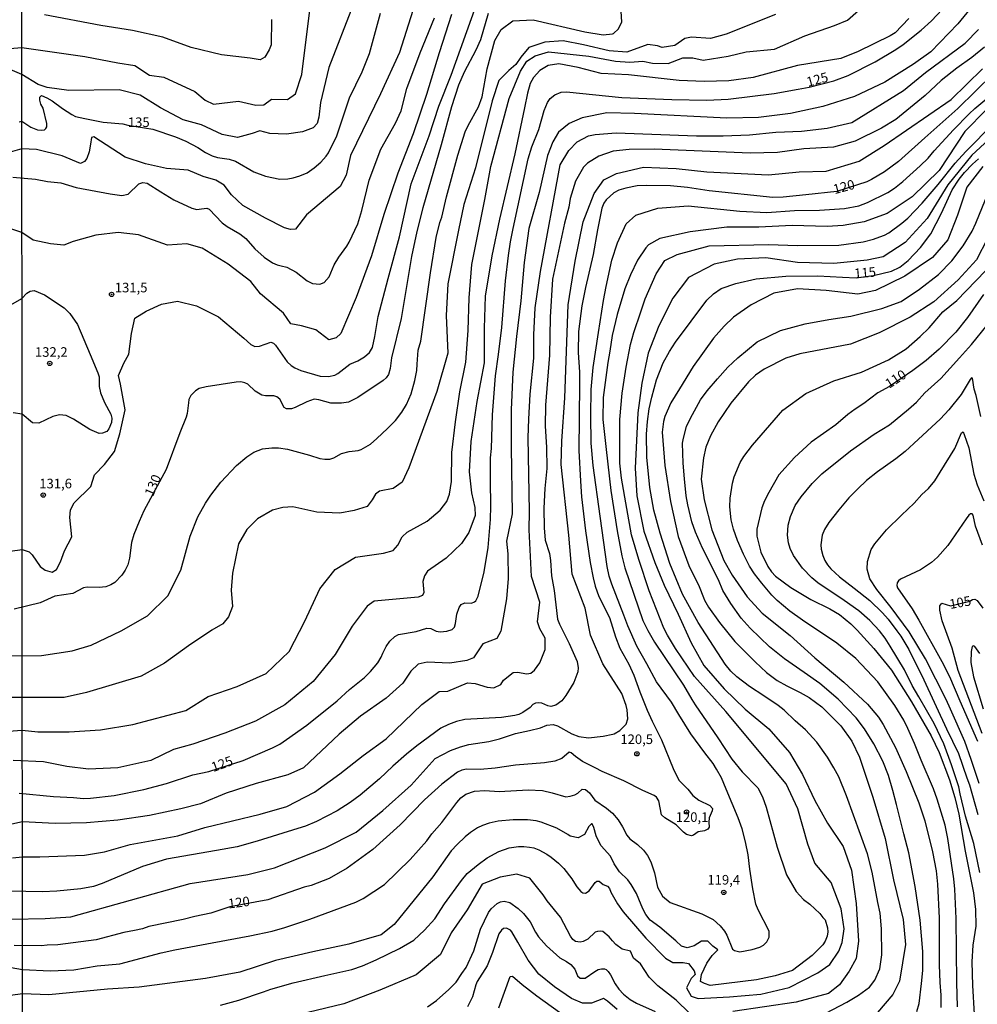
# Model space of a CAD drawing. Units: millimetres. Extents: x 190358 to 192776, y 1668748 to 1671532.
# Drawn here: x 191806 to 192055, y 1668880 to 1669137 of the extents above; entities that cross this region are included whole.
import ezdxf
from ezdxf.enums import TextEntityAlignment as Align

# ---------------------------------------------------------------- set-up
doc = ezdxf.new("R2010")
doc.units = ezdxf.units.MM
doc.header["$MEASUREMENT"] = 0
for name, color, linetype in [('IMAGEM', 7, 'Continuous'), ('V-CURVA_DE_NIVEL', 4, 'Continuous'), ('V-CURVA_MESTRA', 1, 'Continuous'), ('V-PONTO_DE_APARELHO', 4, 'Continuous'), ('V-TEXTO_DE_ALTIMETRIA', 2, 'Continuous'), ('X-LIMITE_1000', 7, 'Continuous')]:
    doc.layers.add(name, color=color, linetype=linetype)
picture_1 = doc.add_image_def('image1.jpg', size_in_pixel=(4028, 4638))

# ---------------------------------------------------------------- blocks, each defined once
blk = doc.blocks.new('805')
at = {"color": 0, "linetype": 'ByBlock', "lineweight": -2}
for radius in [0.562, 0.0806]:
    blk.add_circle((0, 0), radius, dxfattribs=at)

msp = doc.modelspace()

# ---------------------------------------------------------------- linework, layer by layer
at = {"layer": 'V-CURVA_DE_NIVEL'}
for points in [[(192056.58, 1669143.6), (192050.35, 1669135.86), (192043.35, 1669128.57), (192038.8, 1669125.34), (192031.34, 1669120.63), (192023.37, 1669116.89), (192015.14, 1669114.31), (192006.71, 1669112.44), (191998.41, 1669111.41), (191990.11, 1669111.22), (191966.06, 1669112.45), (191958.86, 1669112.58), (191952.44, 1669111.35), (191949.02, 1669109.86), (191946.21, 1669107.54), (191944.72, 1669105.08), (191943.4, 1669101.47), (191941.17, 1669091.85), (191938.49, 1669082.43), (191937.3, 1669073.59), (191936.43, 1669063.59), (191935.24, 1669054.3), (191934.3, 1669045.01), (191933.88, 1669035.2), (191933.85, 1669025.39), (191934.14, 1669008.03), (191932.68, 1669000.87), (191933.04, 1668997.64), (191933.14, 1668991.19), (191932.66, 1668985.9), (191931.17, 1668977.45), (191930.17, 1668975.51), (191926.46, 1668974.09), (191924.08, 1668970.48), (191922.3, 1668969.77), (191917.88, 1668969.12), (191912.01, 1668969.31), (191909.65, 1668968.86), (191907.71, 1668966.99), (191905.68, 1668963.89), (191901.26, 1668959.95), (191894.58, 1668955.24), (191889.06, 1668950.53), (191879.7, 1668941.81), (191875.66, 1668940), (191867.43, 1668937.74), (191859.59, 1668935.22), (191852.84, 1668932.38), (191847.77, 1668931.09), (191839.54, 1668929.35), (191831.31, 1668928.12), (191823.14, 1668927.47), (191814.97, 1668927.28), (191806.42, 1668927.67), (191802.94, 1668926.93)], [(191803.17, 1669129.39), (191806.27, 1669129.67), (191822.73, 1669127.33), (191831.28, 1669125.65), (191835.77, 1669125), (191839.61, 1669122.42), (191843.32, 1669121.9), (191851.39, 1669118.22), (191854.1, 1669115.96), (191856.26, 1669114.86), (191862.75, 1669115.64), (191867.3, 1669114.61), (191869.4, 1669114.67), (191871.4, 1669116.16), (191875.56, 1669116.1), (191877.66, 1669117.58), (191879.27, 1669122.62), (191881.47, 1669140.11)], [(191892.7, 1669140.75), (191886.3, 1669124.48), (191884.2, 1669115.32), (191883.72, 1669111.51), (191883.26, 1669109.83), (191882.26, 1669108.67), (191879.48, 1669107.64), (191875.32, 1669107.06), (191870.96, 1669107.25), (191868.35, 1669107.96), (191866.34, 1669107.25), (191862.5, 1669106.22), (191858.53, 1669106.93), (191853.14, 1669109.45), (191848.39, 1669110.81), (191842.48, 1669113.91), (191837.15, 1669117.2), (191831.69, 1669118.62), (191818.52, 1669118.49), (191812.87, 1669119.26), (191810.51, 1669120.03), (191806.27, 1669122.64), (191803.21, 1669123.95)], [(191803.27, 1668998.31), (191806.37, 1668998.72), (191808.21, 1668998.16), (191808.99, 1668997.37), (191811.11, 1668994.33), (191812.38, 1668993.3), (191814.23, 1668992.84), (191815.33, 1668993.49), (191816.36, 1668995.49), (191817.39, 1668998.4), (191819.29, 1669002.01), (191818.84, 1669007.05), (191819, 1669009.05), (191819.97, 1669010.86), (191824.26, 1669015.18), (191825.23, 1669018.22), (191827.88, 1669020.86), (191830.43, 1669024.28), (191831.85, 1669028.93), (191833.24, 1669035.13), (191832.05, 1669041.84), (191831.5, 1669044.1), (191832.86, 1669047.33), (191834.18, 1669049.72), (191834.89, 1669055.07), (191835.76, 1669059.07), (191838.67, 1669060.88), (191842.71, 1669062.75), (191846.87, 1669063.52), (191851.81, 1669062.29), (191857.59, 1669059.45), (191864.17, 1669053.85), (191866.02, 1669052.17), (191867.08, 1669051.7), (191868.26, 1669051.77), (191871.2, 1669052.78), (191871.92, 1669052.59), (191872.4, 1669051.99), (191875.45, 1669047.68), (191876.51, 1669046.76), (191877.5, 1669046.1), (191879.07, 1669045.43), (191884.11, 1669043.95), (191886.26, 1669043.88), (191887.89, 1669044.23), (191888.68, 1669044.61), (191891.8, 1669047.06), (191893.86, 1669047.97), (191895.62, 1669048.96), (191896.93, 1669050.11), (191897.7, 1669051.44), (191898.37, 1669054.25), (191899.23, 1669059.46), (191901.82, 1669069.4), (191904.8, 1669080.24), (191907.82, 1669094.07), (191912.54, 1669106.65), (191915.03, 1669114.33), (191918.23, 1669122.46), (191924.75, 1669140.59)], [(191918.37, 1669138.28), (191915.11, 1669128.28), (191911.85, 1669117.44), (191908.33, 1669107.18), (191904.36, 1669096.92), (191900.65, 1669086.14), (191897.45, 1669075.3), (191893.48, 1669064.46), (191889.44, 1669055.04), (191888.25, 1669053.94), (191886.37, 1669053.43), (191882.92, 1669056.01), (191879.24, 1669057.05), (191876.43, 1669057.57), (191874.49, 1669060.41), (191868.55, 1669065.38), (191866.01, 1669068.67), (191860.1, 1669073.19), (191853.35, 1669077.32), (191849.31, 1669078.42), (191844.31, 1669078.1), (191836.72, 1669080.81), (191831.39, 1669081.39), (191825.55, 1669080.68), (191819.64, 1669079.07), (191817.28, 1669078.1), (191813.8, 1669078.49), (191809.25, 1669079.39), (191806.3, 1669081.4), (191802.63, 1669082.66)], [(191802.79, 1668951.36), (191806.4, 1668951.6), (191810.5, 1668951.21), (191818.67, 1668951.21), (191826.84, 1668951.73), (191835.2, 1668953.09), (191849.08, 1668956.77), (191854.86, 1668960.38), (191862.45, 1668962.96), (191869.97, 1668966.38), (191876.01, 1668972.12), (191880.05, 1668980.06), (191884.02, 1668988.51), (191887.99, 1668993.48), (191893.32, 1668996.71), (191900.58, 1668997.74), (191903.13, 1668998.45), (191904.29, 1668999.87), (191905.42, 1669002.06), (191906.78, 1669003.23), (191911.97, 1669006.13), (191915.39, 1669009.03), (191917.1, 1669011.22), (191917.81, 1669013.16), (191918.33, 1669016.45), (191918.43, 1669024), (191919.37, 1669032), (191920.5, 1669039.87), (191922.08, 1669047.55), (191922.69, 1669055.81), (191922.92, 1669064.39), (191923.6, 1669073.1), (191927.03, 1669090), (191928.55, 1669098.65), (191933.4, 1669116.33), (191936.34, 1669123.49), (191937.99, 1669126.14), (191940.12, 1669127.49), (191943.64, 1669128.52), (191954.13, 1669127.37), (191961.13, 1669126.08), (191964.84, 1669125.82), (191968.23, 1669126.08), (191970.75, 1669125.56), (191974.85, 1669125.5), (191978.69, 1669126.98), (191981.3, 1669126.98), (191983.95, 1669126.33), (191990.5, 1669127.43), (191995.18, 1669128.53), (192002.51, 1669129.24), (192010.42, 1669132.73), (192018.2, 1669135.44), (192021.59, 1669136.8), (192024.43, 1669139.31)], [(192002.83, 1669138.27), (191989.92, 1669133.11), (191985.88, 1669132.01), (191980.94, 1669132.33), (191979.16, 1669132.01), (191976.52, 1669130.2), (191974.87, 1669129.88), (191973.26, 1669129.68), (191972.03, 1669130.14), (191969.48, 1669130.46), (191964.09, 1669128.46), (191959.44, 1669128.78), (191952.76, 1669130.39), (191947.43, 1669131.42), (191942.68, 1669131.03), (191938.45, 1669129.67), (191936.42, 1669127.15), (191935.13, 1669125.22), (191933.25, 1669123.67), (191930.7, 1669121.09), (191928.96, 1669115.73), (191924.58, 1669098.31), (191921.57, 1669088.68), (191920.11, 1669082), (191917.37, 1669067.99), (191916.95, 1669059.73), (191917.37, 1669049.98), (191914.5, 1669039.91), (191907.2, 1669020.04), (191905.49, 1669016.3), (191903.1, 1669014.68), (191899.58, 1669013.91), (191898.48, 1669013.2), (191897.61, 1669011.65), (191896.32, 1669009.91), (191892.96, 1669008.88), (191889.25, 1669008.23), (191883.21, 1669008.49), (191876.98, 1669009.85), (191874.37, 1669009.72), (191871.65, 1669008.95), (191867.74, 1669006.69), (191865, 1669003.98), (191862.8, 1669000.17), (191861.22, 1668992.55), (191860.86, 1668988.1), (191861.25, 1668983.9), (191860.18, 1668981.19), (191858.7, 1668979.38), (191855.79, 1668977.7), (191849.75, 1668973.63), (191843.46, 1668969.05), (191837.42, 1668965.69), (191823.16, 1668961.43), (191817.32, 1668960.14), (191802.98, 1668960.1)], [(191908.21, 1669139.29), (191904.76, 1669128.38), (191899.82, 1669117.6), (191891.95, 1669101.53), (191890.88, 1669096.37), (191889.3, 1669093.4), (191880.48, 1669086.04), (191877.67, 1669082.3), (191876.38, 1669082.23), (191874.8, 1669082.62), (191869.83, 1669085.13), (191863.92, 1669088.49), (191860.92, 1669091.2), (191859.05, 1669093.72), (191856.89, 1669095.08), (191853.59, 1669096.04), (191849.68, 1669097.65), (191844.03, 1669098.1), (191838.57, 1669099.33), (191833.24, 1669101.07), (191825.04, 1669106.36), (191824.46, 1669106.17), (191824.23, 1669104.49), (191823.85, 1669102.43), (191823.27, 1669100.68), (191822.66, 1669099.91), (191821.62, 1669099.39), (191816.78, 1669101.39), (191810.1, 1669103.07), (191806.29, 1669103.24), (191803.23, 1669102.35)], [(191803.52, 1668970.98), (191811.39, 1668971.11), (191819.43, 1668972.27), (191824.37, 1668973.75), (191832.15, 1668977.49), (191839.09, 1668981.43), (191844.35, 1668986.66), (191847.74, 1668993.37), (191850.14, 1669002.22), (191852.15, 1669007.21), (191854.2, 1669010.82), (191855.59, 1669012.93), (191858.16, 1669016.27), (191862.27, 1669020.6), (191864.97, 1669022.93), (191866.82, 1669024.15), (191869.06, 1669024.95), (191871.5, 1669025.27), (191873.18, 1669025.27), (191875.55, 1669024.88), (191881.33, 1669023.35), (191883.99, 1669022.48), (191885.33, 1669022.26), (191886.64, 1669022.29), (191887.63, 1669022.61), (191889.64, 1669023.8), (191891.67, 1669024.31), (191893.96, 1669024.53), (191894.73, 1669024.8), (191897.22, 1669026.21), (191898.86, 1669027.69), (191901.66, 1669030.26), (191903.72, 1669032.42), (191905.37, 1669034.52), (191906.61, 1669036.52), (191907.83, 1669039.36), (191908.77, 1669042.78), (191909.27, 1669045.43), (191909.36, 1669047.1), (191909.66, 1669050.68), (191910.37, 1669053.04), (191912.89, 1669070.91), (191914.36, 1669080.08), (191915.32, 1669084.04), (191915.8, 1669085.42), (191917.01, 1669090.69), (191919.95, 1669101.62), (191921.87, 1669107.69), (191922.64, 1669109.35), (191925.35, 1669114.21), (191926.3, 1669116.8), (191927.62, 1669124.09), (191929.64, 1669131.45), (191931.3, 1669134.36), (191934.33, 1669136.62), (191939.59, 1669136.88), (191953.09, 1669133.72), (191957.9, 1669132.95), (191960.32, 1669133.27), (191960.58, 1669133.34), (191961.87, 1669134.5), (191962.74, 1669136.37), (191962.55, 1669139.08)], [(191871.37, 1669136.98), (191871.34, 1669130.4), (191870.79, 1669129.04), (191869.69, 1669127.17), (191868.4, 1669126.46), (191865.82, 1669126.91), (191858.36, 1669127.75), (191850.45, 1669129.62), (191843.06, 1669132.33), (191835.15, 1669134.07), (191826.85, 1669135.36), (191812.2, 1669138.2)], [(191803.98, 1669095.88), (191809.88, 1669095.34), (191812.97, 1669094.73), (191816.48, 1669094.35), (191820.47, 1669093.13), (191829.33, 1669091.46), (191832.35, 1669091.05), (191833.98, 1669091.44), (191836.83, 1669094.12), (191837.87, 1669094.46), (191838.96, 1669094.27), (191842.54, 1669092.05), (191845.93, 1669089.93), (191850.65, 1669087.76), (191851.96, 1669087.44), (191853.18, 1669087.55), (191854.55, 1669087.76), (191855.16, 1669087.47), (191858.53, 1669083.91), (191859.79, 1669082.98), (191863.12, 1669081.04), (191864.7, 1669079.87), (191867.08, 1669077.15), (191869.49, 1669074.99), (191871.68, 1669073.52), (191872.86, 1669072.98), (191873.92, 1669072.74), (191875.36, 1669072.41), (191877.79, 1669071.1), (191880.66, 1669068.79), (191882.1, 1669068.12), (191883.99, 1669067.9), (191885.09, 1669068.33), (191886.43, 1669069.88), (191887.72, 1669072.98), (191888.97, 1669075), (191891.05, 1669077.81), (191891.62, 1669078.86), (191893.91, 1669083.63), (191894.96, 1669087.17), (191896.86, 1669095.06), (191899.93, 1669103.13), (191903.71, 1669109.91), (191905.16, 1669113.14), (191906.71, 1669119.01), (191910.16, 1669128.24), (191913.87, 1669137.4)], [(192037.54, 1669137.25), (192034.02, 1669133.52), (192032.7, 1669132.68), (192024.33, 1669128.6), (192019.85, 1669126.79), (192008.56, 1669124.98), (191997.01, 1669121.82), (191990.65, 1669120.98), (191984.23, 1669120.79), (191977.68, 1669121.05), (191964.51, 1669122.54), (191957.38, 1669122.86), (191951.34, 1669124.41), (191946.34, 1669125.38), (191943.53, 1669124.99), (191941.4, 1669123.64), (191939.75, 1669121.83), (191938.86, 1669120.28), (191938.16, 1669117.76), (191937.36, 1669113.89), (191934.86, 1669101.95), (191930.81, 1669084.91), (191928.85, 1669075.36), (191927.14, 1669064.84), (191926.85, 1669056.45), (191926.82, 1669047.41), (191924.92, 1669037.34), (191923.4, 1669026.88), (191922.92, 1669019.01), (191923.53, 1669013.52), (191924.4, 1669009.71), (191924.47, 1669007.58), (191922.82, 1669003.19), (191920.95, 1669000.29), (191916.91, 1668996.48), (191912.1, 1668993.06), (191911.29, 1668991.83), (191910.84, 1668990.41), (191911.13, 1668987.51), (191910.78, 1668986.77), (191909.63, 1668986.31), (191898.18, 1668985.28), (191896.3, 1668983.93), (191892.39, 1668978.7), (191887.97, 1668971.34), (191882.26, 1668964.31), (191874.87, 1668958.24), (191867.22, 1668953.92), (191859.25, 1668950.82), (191850.89, 1668947.92), (191845.82, 1668946.56), (191839.91, 1668943.72), (191831.29, 1668941.78), (191823.64, 1668941.46), (191817.99, 1668942.11), (191811.95, 1668943.34), (191804.03, 1668943.66)], [(191803.83, 1668918.34), (191806.43, 1668918.54), (191810.94, 1668918.57), (191822.63, 1668919.02), (191827.83, 1668919.92), (191834.51, 1668921.79), (191846.97, 1668924.05), (191853.97, 1668926.24), (191868.43, 1668929.72), (191875.37, 1668931.66), (191882.57, 1668935.4), (191889.19, 1668940.18), (191895.29, 1668944.96), (191901.33, 1668949.35), (191910.63, 1668958.32), (191915.09, 1668961.68), (191917.38, 1668961.81), (191922.53, 1668963.92), (191924.49, 1668963.82), (191927.62, 1668962.79), (191929.36, 1668962.66), (191931.17, 1668963.5), (191931.91, 1668964.66), (191934.43, 1668966.67), (191935.56, 1668966.73), (191938.01, 1668966.28), (191939.04, 1668966.48), (191939.98, 1668967.25), (191941.4, 1668969.19), (191942.72, 1668972.67), (191942.75, 1668975.64), (191941.33, 1668978.03), (191940.75, 1668979.84), (191941.37, 1668985), (191939.2, 1668991.71), (191938.57, 1669003.85), (191938.64, 1669008.62), (191938.3, 1669027.98), (191938.46, 1669032.71), (191938.84, 1669039.23), (191939.79, 1669048.62), (191939.82, 1669054.69), (191940.11, 1669061.72), (191941.56, 1669071.21), (191946.69, 1669099.03), (191948.88, 1669102.84), (191951.11, 1669105.03), (191954.08, 1669106.58), (191955.79, 1669106.97), (191961.25, 1669107.42), (191982.25, 1669106.64), (191989.19, 1669106.64), (191996.07, 1669106.9), (192002.88, 1669107.55), (192009.63, 1669107.81), (192016.31, 1669108.58), (192022.73, 1669110.13), (192036.16, 1669118.46), (192041.94, 1669123.11), (192052.26, 1669130.79), (192055.72, 1669134.33)], [(192057.33, 1669129.74), (192054.05, 1669127.09), (192050.12, 1669124.28), (192045.97, 1669121.02), (192041.88, 1669117.18), (192034.16, 1669110.88), (192030.46, 1669108.59), (192023.61, 1669105.2), (192017.92, 1669103.68), (192010.2, 1669103.2), (192003.32, 1669102.24), (191996.23, 1669102.11), (191971.16, 1669103.14), (191964.67, 1669103.03), (191960.44, 1669102.64), (191956.72, 1669101.31), (191953.78, 1669099.51), (191952.72, 1669098.45), (191950.68, 1669094.84), (191949.3, 1669090.32), (191948.9, 1669088.06), (191947.77, 1669083.88), (191944.7, 1669069.2), (191944.06, 1669059.3), (191943.88, 1669049.43), (191942.8, 1669036.36), (191942.76, 1669030.9), (191943.12, 1669025.44), (191943.16, 1669019.89), (191942.63, 1669014.6), (191942.43, 1669009.52), (191942.5, 1669004.41), (191942.78, 1669001.13), (191943.84, 1668997.71), (191944.11, 1668995.89), (191944.4, 1668991.89), (191945.08, 1668988.03), (191946.01, 1668980.54), (191946.5, 1668979.26), (191949.01, 1668974.2), (191951.07, 1668969.5), (191951.36, 1668967.84), (191951.31, 1668966.81), (191950.24, 1668964.06), (191948.16, 1668960.64), (191947.08, 1668959.28), (191945.51, 1668958.13), (191944.2, 1668957.81), (191943.42, 1668957.95), (191941.85, 1668958.67), (191941.06, 1668958.75), (191940.19, 1668958.62), (191939.52, 1668958.33), (191938.86, 1668957.56), (191936.95, 1668956.23), (191935.92, 1668955.72), (191934.87, 1668955.44), (191931.39, 1668954.93), (191921.82, 1668954.37), (191919.62, 1668953.86), (191917.55, 1668953.13), (191915.58, 1668952.11), (191909.28, 1668947.52), (191906.56, 1668945.37), (191903.03, 1668942.24), (191899.58, 1668938.95), (191894.47, 1668934.64), (191891.89, 1668932.72), (191888.52, 1668930.57), (191883.16, 1668927.83), (191880.25, 1668926.59), (191878.23, 1668925.93), (191867.69, 1668922.66), (191862.45, 1668921.19), (191857.04, 1668920.2), (191843.98, 1668918), (191837.75, 1668916.07), (191827.26, 1668911.64), (191824.96, 1668910.86), (191821.67, 1668910.19), (191815.4, 1668909.58), (191811.69, 1668909.41), (191803.02, 1668909.61)], [(191803.59, 1668902.32), (191812.38, 1668902.5), (191819.06, 1668902.95), (191850.19, 1668911.66), (191865.23, 1668913.98), (191872.17, 1668915.72), (191885.4, 1668920.95), (191893.44, 1668925.02), (191900.38, 1668930.64), (191907.84, 1668937.29), (191914.07, 1668944.2), (191918.1, 1668946.34), (191920.64, 1668947.27), (191922.82, 1668947.84), (191928.06, 1668948.67), (191930.84, 1668949.37), (191935.01, 1668950.74), (191938.7, 1668951.52), (191941.55, 1668952.24), (191943.21, 1668952.89), (191944.84, 1668953.1), (191945.94, 1668952.7), (191949.68, 1668950.64), (191951.55, 1668949.98), (191954.07, 1668949.65), (191957.88, 1668950.06), (191960.37, 1668950.58), (191960.75, 1668950.65), (191962.24, 1668951.5), (191963.85, 1668953.2), (191964.27, 1668954.54), (191964.11, 1668956.94), (191963.87, 1668958.03), (191962.74, 1668961.19), (191957.8, 1668968.87), (191954.6, 1668976.36), (191953.15, 1668983.39), (191949.83, 1668992.3), (191948.89, 1669002.43), (191946.89, 1669020.89), (191947.12, 1669027.02), (191947.86, 1669038.31), (191948.76, 1669062.51), (191950.54, 1669073.93), (191952.7, 1669084.19), (191955.51, 1669091.55), (191958.03, 1669095.16), (191961.35, 1669096.84), (191968.35, 1669098.45), (191976.9, 1669098.13), (191984.94, 1669097.23), (192001.02, 1669096.45), (192008.99, 1669097.22), (192016.06, 1669097.41), (192024.61, 1669099.99), (192031.16, 1669104.06), (192048.59, 1669116.07), (192056.76, 1669124.07)], [(191798.99, 1668890.5), (191806.45, 1668889.19), (191813.65, 1668888.88), (191819.82, 1668889.14), (191825.92, 1668890.11), (191831.83, 1668890.63), (191842.63, 1668893.54), (191846.21, 1668894.28), (191855.93, 1668896.12), (191865.77, 1668897.94), (191871.59, 1668899.17), (191874.88, 1668900.12), (191881.4, 1668902.33), (191893.38, 1668906.73), (191895.32, 1668907.67), (191900.86, 1668911.36), (191907.54, 1668917.85), (191911.92, 1668922.71), (191913.24, 1668924.56), (191915.82, 1668927.57), (191919.68, 1668932.78), (191920.75, 1668933.94), (191922.08, 1668934.93), (191924.29, 1668935.73), (191927, 1668935.86), (191930.74, 1668935.63), (191938.36, 1668936.07), (191942.03, 1668935.91), (191944.61, 1668935.28), (191948.1, 1668934.23), (191949.26, 1668934.37), (191950.5, 1668934.74), (191951.26, 1668935.19), (191952.42, 1668936.21), (191953.31, 1668936.13), (191954.31, 1668935.3), (191955.73, 1668933.35), (191958.75, 1668931.3), (191960.29, 1668929.93), (191961.76, 1668928.24), (191962.96, 1668926.42), (191964.08, 1668924.25), (191964.79, 1668923.28), (191966.86, 1668921.75), (191968.42, 1668920.33), (191969.45, 1668918.91), (191970.31, 1668917.24), (191971.27, 1668914.4), (191972.05, 1668910.66), (191973.33, 1668908.29), (191975.36, 1668906.68), (191983.62, 1668903.68), (191986.55, 1668902.2), (191988.38, 1668900.57), (191989.53, 1668899.22), (191990.16, 1668898.13), (191991.61, 1668894.5), (191992.15, 1668894.1), (191993.54, 1668893.83), (191996.71, 1668894.37), (191998.72, 1668894.98), (191999.71, 1668895.54), (192000.53, 1668896.37), (192001.17, 1668897.65), (192001.13, 1668899.2), (191998.31, 1668904.76), (191997.71, 1668906.22), (191996.87, 1668910.24), (191996.15, 1668915.33), (191995.67, 1668919.06), (191995.03, 1668922.48), (191994.09, 1668925.9), (191993.1, 1668928.72), (191989.98, 1668936.2), (191988.69, 1668939.2), (191987.47, 1668941.44), (191986.55, 1668942.9), (191984.42, 1668945.7), (191980.73, 1668950.67), (191977.6, 1668955.66), (191975.69, 1668958.95), (191971.82, 1668964.22), (191969.24, 1668968.89), (191966.66, 1668973.49), (191964.31, 1668978.8), (191963.25, 1668981.58), (191960.15, 1668989.66), (191959.47, 1668991.81), (191958.91, 1668994.3), (191957.09, 1669007.43), (191955.3, 1669020.6), (191954.73, 1669026.48), (191954.66, 1669033.64), (191954.73, 1669040.45), (191955.3, 1669046.17), (191956.64, 1669055.34), (191957.94, 1669063.68), (191958.69, 1669067.33), (191960.11, 1669074.2), (191961.58, 1669078.7), (191963.84, 1669083.67), (191966.39, 1669085.93), (191972.17, 1669087.74), (191980.01, 1669088.39), (191993.51, 1669086.97), (192000.58, 1669086.65), (192007.78, 1669087.17), (192014.33, 1669087.23), (192020.82, 1669087.68), (192024.53, 1669088.39), (192026.82, 1669089.2), (192032.12, 1669091.85), (192033.88, 1669092.96), (192036.05, 1669094.7), (192040.56, 1669098.77), (192042.62, 1669100.8), (192044.21, 1669102.67), (192049.26, 1669108.2), (192053.35, 1669112.36), (192054.82, 1669113.76), (192060.47, 1669118.47)], [(192057.81, 1669113.49), (192052.16, 1669107.75), (192045.48, 1669097.62), (192038.41, 1669090.71), (192031.92, 1669086.39), (192025.95, 1669084.2), (192020.49, 1669083.23), (192016.26, 1669082.97), (192007.19, 1669083.23), (191998.44, 1669082.78), (191990.14, 1669082.78), (191980.54, 1669081.62), (191972.66, 1669079.81), (191969.71, 1669078.2), (191969.01, 1669077.44), (191966.87, 1669074.2), (191964.97, 1669070.39), (191963.51, 1669066.75), (191961.55, 1669060.01), (191960.24, 1669054.57), (191959.63, 1669050.5), (191959.1, 1669047.54), (191957.89, 1669038.38), (191957.79, 1669032.64), (191958.64, 1669024.79), (191959.89, 1669014.08), (191961.54, 1669003.63), (191962.73, 1668997.05), (191963.5, 1668993.91), (191968.21, 1668980.25), (191969.52, 1668977.58), (191971.27, 1668974.58), (191978.86, 1668963.33), (191981.01, 1668959.65), (191981.83, 1668958.18), (191987.74, 1668949.59), (191991.4, 1668944.01), (191994.09, 1668940.77), (191998.21, 1668936.61), (191999.46, 1668934.21), (192000.35, 1668931.53), (192003.27, 1668921.08), (192005.65, 1668913.89), (192008.19, 1668909.49), (192010.14, 1668907.44), (192011.73, 1668906.22), (192014.35, 1668903.76), (192015.18, 1668902.77), (192015.73, 1668902.14), (192016.41, 1668900.08), (192016.49, 1668898.99), (192016.3, 1668897.84), (192015.79, 1668896.6), (192015.15, 1668895.65), (192012.35, 1668892.86), (192007.28, 1668888.92), (192002.73, 1668887.5), (191997.86, 1668886.47), (191985.76, 1668884.99), (191984.27, 1668885.5), (191983.27, 1668886.02), (191983.53, 1668887.89), (191984.91, 1668890.8), (191986.27, 1668892.86), (191987.76, 1668894.35), (191986.49, 1668895.25), (191985.14, 1668896.55), (191983.49, 1668896.61), (191981.62, 1668895.32), (191979.74, 1668894.87), (191978.32, 1668895.25), (191976.84, 1668896.69), (191972.68, 1668900.21), (191970.15, 1668902.09), (191968.97, 1668903.56), (191968.29, 1668904.81), (191967.82, 1668906.09), (191966.54, 1668908.97), (191965.18, 1668911.36), (191964.27, 1668912.55), (191962.13, 1668914.62), (191960.77, 1668916.76), (191959.75, 1668918.78), (191957.35, 1668921.46), (191956.89, 1668922.2), (191956.05, 1668924.05), (191955.45, 1668926.26), (191955.03, 1668927.18), (191954.82, 1668927.2), (191954.18, 1668926.45), (191953.03, 1668924.41), (191951.37, 1668923.55), (191949.26, 1668923.93), (191948.62, 1668924.4), (191945.83, 1668926.08), (191941.67, 1668927.58), (191940.43, 1668927.92), (191938.13, 1668928.19), (191934.39, 1668928.22), (191930.49, 1668927.9), (191928.12, 1668927.39), (191926.4, 1668926.72), (191925.13, 1668926.11), (191923.31, 1668924.95), (191921.89, 1668923.83), (191919.78, 1668921.78), (191918.27, 1668920.1), (191913.46, 1668913.32), (191903.35, 1668900.93), (191900.03, 1668898.22), (191891.54, 1668895.77), (191882.15, 1668893.83), (191872.43, 1668891.57), (191863.1, 1668888.47), (191854.22, 1668886.86), (191836.86, 1668884.54), (191828.63, 1668884.09), (191813.33, 1668882.6), (191806.45, 1668882.86), (191803.32, 1668882.37)], [(191858.13, 1668879.86), (191862.83, 1668881.17), (191869.29, 1668883.38), (191871.2, 1668884.07), (191877.03, 1668885.7), (191885.33, 1668887.6), (191892.3, 1668889.23), (191895.14, 1668890.15), (191898.64, 1668891.69), (191904.79, 1668894.66), (191908.5, 1668896.86), (191911.26, 1668899.44), (191914.01, 1668902.41), (191916.49, 1668906.34), (191920.93, 1668912.39), (191922.38, 1668914.25), (191925.31, 1668916.57), (191927.61, 1668918.28), (191930.68, 1668920), (191933.36, 1668920.9), (191935.76, 1668921.3), (191937.17, 1668921.31), (191938.7, 1668921.09), (191939.79, 1668920.88), (191941.08, 1668920.39), (191943.18, 1668919.29), (191944.31, 1668918.47), (191946.21, 1668916.9), (191947.63, 1668915.49), (191949.68, 1668912.86), (191950.38, 1668911.71), (191950.99, 1668910.76), (191952.04, 1668909.57), (191952.6, 1668909.19), (191953.31, 1668909.11), (191954.2, 1668909.67), (191955.77, 1668911.9), (191956.22, 1668912.19), (191956.79, 1668912.21), (191957.85, 1668911.33), (191958.98, 1668910.95), (191959.49, 1668910.31), (191959.89, 1668909.35), (191961.58, 1668906.28), (191963.1, 1668904.21), (191969.01, 1668897.37), (191974.11, 1668892.14), (191976.08, 1668890.98), (191978.73, 1668890.98), (191980.09, 1668890.72), (191981.64, 1668888.85), (191981.83, 1668887.88), (191980.83, 1668886.85), (191979.6, 1668884.4), (191980.83, 1668882.2), (191982.67, 1668881.62), (191990.84, 1668882.07), (191999.01, 1668882.78), (192006.34, 1668884.52), (192013.86, 1668888.33), (192016.96, 1668890.46), (192019.32, 1668893.95), (192020.16, 1668896.21), (192020.71, 1668899.76), (192019.97, 1668905.05), (192017.36, 1668911.89), (192013.07, 1668916.92), (192011.23, 1668921.89), (192008.62, 1668931.12), (192005.62, 1668937.64), (191989.87, 1668956.49), (191981.7, 1668965.59), (191976.73, 1668972.89), (191974.62, 1668976.38), (191973.72, 1668978.23), (191969.84, 1668987.97), (191967.14, 1668996.15), (191965.29, 1669002.54), (191964.08, 1669009.42), (191962.64, 1669017.37), (191962.25, 1669021.24), (191962.18, 1669032.64), (191962.86, 1669039.52), (191963.85, 1669046.33), (191965.03, 1669052.24), (191965.9, 1669055.36), (191967.72, 1669060.74), (191968.84, 1669064.14), (191971.67, 1669070.65), (191973.93, 1669074.07), (191977.13, 1669075.68), (191985.49, 1669077.94), (192001.11, 1669078.32), (192008.44, 1669078.06), (192019.3, 1669078.08), (192025.63, 1669079.02), (192028.35, 1669079.66), (192030.04, 1669080.24), (192031.23, 1669080.68), (192032.34, 1669081.32), (192035.76, 1669083.82), (192037.33, 1669085.17), (192041.02, 1669089.03), (192045.27, 1669093.9), (192049.68, 1669099.49), (192052.46, 1669102.56), (192059.72, 1669109.89)], [(192058.41, 1669105.69), (192053.99, 1669101.62), (192047.76, 1669093.88), (192042.37, 1669085.1), (192036.59, 1669078.84), (192030.88, 1669075.03), (192026.72, 1669074.19), (192018.04, 1669073.29), (192008.58, 1669073.55), (192000.28, 1669074.78), (191992.89, 1669074.46), (191986.79, 1669073.17), (191980.11, 1669069.68), (191976.01, 1669064.32), (191972.36, 1669057.09), (191969.62, 1669049.93), (191967.97, 1669042.12), (191966.9, 1669034.38), (191966.18, 1669019.92), (191966.66, 1669012.76), (191968.5, 1669003.47), (191971.37, 1668995.34), (191973.78, 1668989.39), (191977.43, 1668981.84), (191980.82, 1668974.35), (191984.14, 1668968.48), (191989.47, 1668962.35), (191994.93, 1668957.12), (192001.1, 1668951.96), (192006.43, 1668945.76), (192009.88, 1668940.02), (192013.08, 1668933.24), (192016.4, 1668927.37), (192020.5, 1668921.24), (192022.66, 1668915.11), (192023.82, 1668906.38), (192024.47, 1668896.58), (192023.82, 1668892.07), (192021.98, 1668888.71), (192019.46, 1668885.16), (192016.65, 1668882.97), (192008.22, 1668880.71), (191991.69, 1668878.19)], [(192056.9, 1669098.65), (192052.74, 1669093.23), (192050.25, 1669085.94), (192047.76, 1669079.49), (192043.79, 1669074.91), (192036.53, 1669070), (192028.88, 1669066.26), (192024.26, 1669065.36), (192016.03, 1669066.26), (192008.51, 1669066.71), (192002.34, 1669065.61), (191996.49, 1669062.57), (191991.83, 1669059.37), (191989.4, 1669057), (191986.67, 1669053.81), (191981.33, 1669046.49), (191977.82, 1669040.61), (191975.55, 1669037), (191973.92, 1669033.39), (191973.57, 1669032.11), (191973.25, 1669029.3), (191973.93, 1669020.65), (191975.45, 1669011.23), (191977.42, 1669002.13), (191980.23, 1668994.58), (191982.94, 1668989.08), (191984.06, 1668986.24), (191984.26, 1668985.55), (191985.34, 1668983.69), (191988.17, 1668979.72), (191992.23, 1668974.77), (191997.49, 1668969.47), (192000.43, 1668966.65), (192003.29, 1668964.57), (192005.75, 1668963.15), (192009.21, 1668961.44), (192011.6, 1668960.15), (192014.91, 1668957.7), (192019.85, 1668952.71), (192022.72, 1668948.77), (192024.72, 1668944.6), (192028.17, 1668934.14), (192031.37, 1668923.36), (192033.6, 1668912.58), (192036.09, 1668902.25), (192036.73, 1668895.67), (192035.16, 1668886.12), (192033.38, 1668882.63), (192029.41, 1668877.98)], [(192039.63, 1668878.22), (192040.3, 1668880.36), (192040.89, 1668885.51), (192041.24, 1668888.96), (192041.21, 1668893.91), (192040.51, 1668902.07), (192039.26, 1668910.85), (192037.6, 1668919.58), (192036.29, 1668924.59), (192034.34, 1668932.23), (192033.44, 1668935.91), (192032.26, 1668939.81), (192030.78, 1668943.53), (192028.48, 1668948.06), (192026.05, 1668951.92), (192023.82, 1668954.87), (192019.15, 1668959.7), (192014.35, 1668963.81), (192010.29, 1668966.66), (192005.13, 1668970.24), (192001.26, 1668973.36), (191996.24, 1668978.25), (191993.83, 1668980.83), (191991.14, 1668984.63), (191989.1, 1668988.03), (191987.92, 1668990.8), (191983.77, 1668999.06), (191981.92, 1669003.22), (191981.01, 1669005.96), (191979.96, 1669010.37), (191979.54, 1669012.74), (191979.05, 1669017.14), (191978.75, 1669021.27), (191978.6, 1669026.48), (191978.78, 1669027.76), (191979.62, 1669030.83), (191980.61, 1669032.98), (191983.25, 1669037.76), (191984.98, 1669040.13), (191987.66, 1669043.23), (191990.42, 1669046.27), (191992.97, 1669048.72), (191998.04, 1669052.92), (192004.14, 1669055.82), (192010.56, 1669057.56), (192016.73, 1669058.72), (192022.44, 1669059.56), (192030.57, 1669061.57), (192035.57, 1669063.44), (192040.32, 1669066.6), (192045.32, 1669070.48), (192048.83, 1669074.04), (192051.76, 1669077.92), (192054.11, 1669081.8), (192055.07, 1669083.82), (192059.11, 1669093.85)], [(192058.1, 1669079.81), (192055.23, 1669074.26), (192050.48, 1669069.03), (192044.12, 1669063.29), (192037.89, 1669059.35), (192029.85, 1669055.22), (192022.33, 1669052.25), (192009.16, 1669049.79), (192005.54, 1669048.63), (191999.85, 1669045.8), (191997.59, 1669044.16), (191995.73, 1669042.49), (191991.16, 1669036.87), (191987.87, 1669032.06), (191985.83, 1669028.37), (191984.69, 1669025.39), (191984.07, 1669022.62), (191983.4, 1669017.1), (191984.21, 1669011.68), (191986.18, 1669003.87), (191989.37, 1668995.9), (191991.55, 1668992.03), (191995.39, 1668986.41), (191999.3, 1668982.09), (192006.63, 1668976.28), (192013.05, 1668970.47), (192020.66, 1668964.16), (192026.8, 1668958.36), (192029.63, 1668954.96), (192030.9, 1668953.07), (192034.07, 1668947.07), (192036.88, 1668940.8), (192040.22, 1668932.68), (192041.72, 1668927.92), (192043.77, 1668919.9), (192044.68, 1668914.94), (192045.04, 1668911.43), (192045.52, 1668902.61), (192045.52, 1668890.37), (192045.65, 1668885.83), (192045.93, 1668882.5), (192045.93, 1668879.24)], [(192050.3, 1668879.47), (192050.09, 1668885.83), (192049.92, 1668902.51), (192049.57, 1668910.12), (192049.29, 1668912.83), (192047.75, 1668923.38), (192047.08, 1668926.8), (192044.95, 1668933.61), (192043.98, 1668936.32), (192040.81, 1668943.77), (192039.09, 1668948.15), (192037.3, 1668952.02), (192036.29, 1668954.19), (192033.92, 1668958.07), (192029.5, 1668964.21), (192023.78, 1668970.33), (192018.79, 1668974.29), (192009.84, 1668980.28), (192006.52, 1668982.64), (192003.24, 1668985.46), (192001.83, 1668986.85), (191999.26, 1668989.95), (191997.36, 1668992.38), (191996.05, 1668994.39), (191994.47, 1668997.49), (191992.89, 1669001.07), (191991.88, 1669004.05), (191991.27, 1669006.44), (191990.87, 1669009.89), (191990.99, 1669012.1), (191991.56, 1669016.03), (191992.07, 1669017.66), (191993.59, 1669021.4), (191994.58, 1669023.03), (191996.78, 1669025.94), (192004.69, 1669035.11), (192010.73, 1669039.43), (192017.99, 1669042.72), (192025.25, 1669044.98), (192032.25, 1669048.21), (192036.92, 1669051.11), (192040.56, 1669054.27), (192042.89, 1669056.57), (192046.48, 1669060.68), (192050.06, 1669063.71), (192057.61, 1669071.39)], [(191803.4, 1669062.57), (191806.32, 1669064.16), (191807.63, 1669065.58), (191808.5, 1669066.12), (191809.47, 1669066.27), (191812.22, 1669065.18), (191817.29, 1669061.72), (191818.83, 1669060.28), (191820.8, 1669057.39), (191824.08, 1669049.56), (191826.14, 1669044.83), (191826.44, 1669043.8), (191826.43, 1669041.28), (191826.84, 1669039.55), (191827.83, 1669037.09), (191829.53, 1669034.02), (191829.73, 1669032.97), (191829.64, 1669031.88), (191829.01, 1669030.22), (191828.44, 1669029.55), (191827.32, 1669029.08), (191826.43, 1669029.02), (191824.03, 1669030.01), (191819.76, 1669032.74), (191817.83, 1669033.65), (191816.07, 1669033.88), (191814.38, 1669033.4), (191810.74, 1669031.66), (191809.09, 1669031.79), (191806.34, 1669034.05), (191804.02, 1669034.36)], [(192056.06, 1668914.49), (192054.54, 1668922.01), (192052.36, 1668929.16), (192051.01, 1668935.04), (192050.59, 1668936.83), (192048.75, 1668942.56), (192046.72, 1668948.05), (192044.17, 1668953.33), (192040.16, 1668960.32), (192038.41, 1668963.3), (192036.47, 1668967.32), (192032.73, 1668973.52), (192031.42, 1668975.63), (192029.95, 1668977.52), (192027.42, 1668980.19), (192024.58, 1668982.73), (192020.74, 1668985.46), (192013.88, 1668990), (192012.27, 1668991.37), (192009.87, 1668993.88), (192007.51, 1668997.14), (192006.61, 1668999.03), (192006.18, 1669000.47), (192005.93, 1669002.51), (192006.09, 1669005.07), (192006.72, 1669007.34), (192007.96, 1669010.21), (192009.47, 1669012.5), (192012.34, 1669015.94), (192014.89, 1669018.49), (192022.35, 1669024.5), (192028.57, 1669028.83), (192032.54, 1669031.29), (192037.49, 1669035.33), (192039.54, 1669037.19), (192041.78, 1669039.57), (192045.91, 1669043.3), (192050.78, 1669048.73), (192053.92, 1669052.24), (192057.99, 1669057.27)], [(192056.33, 1669033.42), (192055.15, 1669038.91), (192054.63, 1669040.51), (192054.14, 1669043.42), (192053.9, 1669043.5), (192053.55, 1669043.05), (192051.24, 1669039.2), (192048, 1669035.14), (192045.86, 1669032.77), (192038.89, 1669026.42), (192036.63, 1669024.32), (192034.23, 1669022.42), (192029.44, 1669018.97), (192026.54, 1669016.77), (192024.24, 1669014.53), (192021.92, 1669012.18), (192019.3, 1669009.1), (192016.71, 1669005.74), (192015.63, 1669003.92), (192015.02, 1669002.51), (192014.65, 1668999.96), (192014.76, 1668998.8), (192015.19, 1668997.17), (192015.69, 1668995.86), (192016.36, 1668994.75), (192017.24, 1668993.7), (192019.51, 1668991.61), (192023.34, 1668988.61), (192027.43, 1668985.41), (192030.73, 1668982.17), (192032.17, 1668980.52), (192034.45, 1668977.49), (192035.47, 1668976.15), (192037.62, 1668972.69), (192041.48, 1668964.74), (192047.43, 1668951.97), (192050.5, 1668945.53), (192052.72, 1668939.14), (192053.36, 1668937.38), (192055.58, 1668929.58)], [(192055.96, 1668937.7), (192053.85, 1668943.99), (192052.16, 1668948.63), (192048.42, 1668957.13), (192047.33, 1668959.65), (192041.93, 1668970.2), (192037.71, 1668977.26), (192032.97, 1668983.59), (192029.23, 1668988.32), (192027.45, 1668991.1), (192026.73, 1668993.6), (192026.81, 1668995.61), (192027.77, 1668998.71), (192028.71, 1669000.21), (192031.73, 1669003.87), (192035.71, 1669007.66), (192038.97, 1669010.8), (192040.97, 1669013.04), (192042.7, 1669014.6), (192044.33, 1669016.64), (192045.78, 1669018.88), (192049.6, 1669025.04), (192051.34, 1669029.2), (192051.73, 1669029.39), (192052.03, 1669028.72), (192053.21, 1669025.24), (192054.52, 1669018.4), (192055.43, 1669015.62), (192057.14, 1669011.4)], [(192056.79, 1668999.86), (192054.97, 1669004.81), (192054.38, 1669007.67), (192054.06, 1669008.01), (192053.69, 1669008.02), (192053.26, 1669007.72), (192052.51, 1669006.74), (192047.79, 1668999.81), (192045.06, 1668996.69), (192043.5, 1668995.3), (192040.63, 1668993.39), (192035.44, 1668990.99), (192034.93, 1668990.59), (192034.56, 1668990.02), (192034.45, 1668989.34), (192034.64, 1668988.77), (192038.45, 1668983.27), (192040.2, 1668980.27), (192046.16, 1668969.5), (192048.19, 1668965.57), (192050.88, 1668959.24), (192055.45, 1668948.72)], [(192056.07, 1668971.57), (192054.75, 1668973.44), (192054.46, 1668973.59), (192054.07, 1668973.4), (192053.85, 1668972.15), (192053.72, 1668969.27), (192054.41, 1668965.5), (192056.95, 1668957.16)], [(191980.43, 1668877.81), (191976.92, 1668881.16), (191972.17, 1668884.9), (191969.91, 1668887.22), (191967.62, 1668890.64), (191965.81, 1668892.12), (191965.03, 1668893.93), (191962.84, 1668894.51), (191961.18, 1668895.68), (191960.32, 1668896.63), (191959.42, 1668897.7), (191957.76, 1668899.06), (191957.17, 1668899.15), (191956.42, 1668899.12), (191955.77, 1668898.9), (191953.88, 1668897.12), (191952.67, 1668896.5), (191951.84, 1668896.32), (191950.69, 1668896.48), (191950, 1668897.04), (191949.37, 1668897.88), (191946.74, 1668902.83), (191943.25, 1668907.08), (191942.25, 1668908.65), (191938.71, 1668913.05), (191935.32, 1668914.02), (191931.03, 1668913.31), (191926.35, 1668911.44), (191922.38, 1668904.73), (191918.22, 1668898.73), (191915.48, 1668893.11), (191909.12, 1668887.82), (191899.6, 1668883.82), (191890.21, 1668880.27), (191880.88, 1668878.01)], [(191961.53, 1668878.75), (191959.01, 1668880.94), (191957.92, 1668881.65), (191954.79, 1668880.43), (191952.46, 1668880.43), (191949.58, 1668881.66), (191945.15, 1668884.63), (191941.14, 1668887.94), (191938.3, 1668891.59), (191935.62, 1668896.29), (191934.05, 1668899.04), (191933.68, 1668899.41), (191932.67, 1668899.97), (191931.89, 1668899.84), (191931.38, 1668899.42), (191930.71, 1668898.45), (191928.98, 1668893.62), (191927.61, 1668890.14), (191925.05, 1668886.08), (191924.64, 1668885.19), (191923.78, 1668882.06), (191922.51, 1668879.42)], [(191930.69, 1668879.2), (191933.64, 1668887.39), (191934.19, 1668887.45), (191936.73, 1668885.26), (191940.59, 1668882.36), (191948.69, 1668876.46)]]:
    msp.add_lwpolyline(points, dxfattribs=at)
at = {"layer": 'V-CURVA_MESTRA'}
for points in [[(191805.63, 1668935.19), (191814.54, 1668934.27), (191819.78, 1668934.01), (191822.34, 1668933.83), (191824.16, 1668933.89), (191830.33, 1668934.59), (191838.06, 1668936.16), (191843.97, 1668937.68), (191850.92, 1668939.93), (191855.06, 1668940.86), (191864.01, 1668943.67), (191871.65, 1668946.98), (191873.54, 1668948), (191875.29, 1668949.19), (191880.63, 1668952.92), (191888.49, 1668959.24), (191891.74, 1668962.22), (191895.68, 1668965.39), (191897.22, 1668966.87), (191899.12, 1668969.13), (191900.03, 1668970.62), (191900.46, 1668971.67), (191901.32, 1668973.43), (191902.23, 1668974.83), (191903.58, 1668976.06), (191904.51, 1668976.57), (191909.08, 1668977.36), (191911.86, 1668978.19), (191912.91, 1668978.14), (191914.32, 1668977.44), (191915.37, 1668977.23), (191917.13, 1668977.42), (191918.49, 1668977.85), (191919.11, 1668978.44), (191919.38, 1668979.4), (191919.68, 1668981.87), (191920.32, 1668983.62), (191920.83, 1668984.42), (191921.8, 1668984.83), (191923.55, 1668984.74), (191924.3, 1668985.04), (191924.7, 1668985.38), (191925.24, 1668986.6), (191926.87, 1668992.92), (191927.92, 1668999.22), (191928.49, 1669006.54), (191928.6, 1669010.05), (191928.49, 1669016.7), (191928.5, 1669022.65), (191928.73, 1669025.11), (191928.98, 1669033.86), (191929.81, 1669044), (191930.57, 1669049.59), (191931.43, 1669056.59), (191932.45, 1669068.83), (191933.19, 1669075.44), (191933.68, 1669078.96), (191934.37, 1669082.44), (191938.33, 1669100.63), (191939.27, 1669103.76), (191941.13, 1669108.3), (191942.5, 1669113.19), (191943.33, 1669115.3), (191944.02, 1669116.33), (191945.3, 1669117.33), (191946.95, 1669117.98), (191948.35, 1669118.13), (191962.77, 1669116.6), (191975.74, 1669116.09), (191984.88, 1669115.92), (191990.51, 1669116.22), (192002.46, 1669117.68), (192008.76, 1669118.81), (192011.57, 1669119.31), (192018.02, 1669120.94), (192021.8, 1669122.39), (192028.8, 1669125.9), (192034.18, 1669129.1), (192036.1, 1669130.44), (192040.78, 1669134.18), (192043.45, 1669136.61), (192050.37, 1669144.03)], [(191927.86, 1669138.56), (191925.87, 1669131.63), (191924.67, 1669129.01), (191921.59, 1669123.19), (191920.12, 1669119.8), (191918.31, 1669114.21), (191915.67, 1669104.27), (191910.89, 1669087.84), (191909.33, 1669081.64), (191907.91, 1669075.12), (191905.16, 1669058.98), (191902.71, 1669048.76), (191902.36, 1669045.95), (191901.91, 1669044.41), (191901.26, 1669043.47), (191900.54, 1669042.8), (191893.93, 1669038.38), (191891.47, 1669037.14), (191889.61, 1669036.86), (191886.83, 1669036.93), (191883.7, 1669037.81), (191882.48, 1669037.97), (191880.63, 1669037.28), (191877.53, 1669035.73), (191876.6, 1669035.41), (191875.33, 1669035.46), (191874.7, 1669035.76), (191873.53, 1669037.96), (191872.81, 1669038.59), (191871.97, 1669038.85), (191869.83, 1669038.81), (191868.9, 1669039.02), (191867.17, 1669040.03), (191865.18, 1669041.82), (191864.43, 1669042.23), (191863.4, 1669042.45), (191862.16, 1669042.38), (191854.39, 1669041.2), (191852.54, 1669040.75), (191851.61, 1669040.14), (191850.38, 1669038.88), (191849.85, 1669037.86), (191849.72, 1669036.96), (191849.42, 1669034.18), (191849.15, 1669033.23), (191847.45, 1669029.2), (191843.92, 1669019.58), (191838.11, 1669008.78), (191836.84, 1669006.03), (191835.52, 1669002.61), (191834.92, 1669000.56), (191834.34, 1668996.47), (191833.89, 1668994.75), (191833.25, 1668993.37), (191832.34, 1668992.03), (191830.53, 1668990.11), (191829.53, 1668989.5), (191828.15, 1668988.96), (191826.43, 1668988.83), (191823.36, 1668988.91), (191822.34, 1668988.77), (191819.59, 1668987.26), (191814.86, 1668986.52), (191811.09, 1668984.83), (191804.27, 1668983.2)], [(191805.6, 1669110.26), (191806.28, 1669110.46), (191808.63, 1669108.89), (191810.35, 1669108.22), (191811.37, 1669108.06), (191812.17, 1669108.18), (191812.55, 1669108.5), (191812.8, 1669109), (191812.81, 1669109.8), (191811.87, 1669113.86), (191811.24, 1669114.88), (191810.94, 1669115.91), (191810.97, 1669116.75), (191811.45, 1669117.12), (191812.84, 1669116.54), (191814.22, 1669115.73), (191816.87, 1669113.73), (191819.3, 1669112.16), (191820.32, 1669111.7), (191822.72, 1669111.13), (191827.51, 1669110.23), (191832.6, 1669109.76), (191833.92, 1669109.4), (191840.44, 1669108.39), (191846.34, 1669106.4), (191849.09, 1669105.24), (191852.15, 1669103.57), (191854.17, 1669102.27), (191855.89, 1669101.42), (191857.27, 1669100.98), (191860.34, 1669100.53), (191862.03, 1669100.05), (191866.79, 1669097.2), (191869.86, 1669096.07), (191873.6, 1669095.29), (191875.68, 1669095.41), (191877.02, 1669095.69), (191878.75, 1669096.15), (191880.68, 1669096.95), (191882.55, 1669098.28), (191884.24, 1669099.73), (191885.68, 1669101.36), (191886.25, 1669102.23), (191888.43, 1669106.64), (191891.75, 1669116.51), (191895.03, 1669123.32), (191896.93, 1669128.11), (191899.82, 1669138.66)], [(192064.21, 1669127.31), (192050.4, 1669113.73), (192041.74, 1669106.14), (192034.87, 1669099.94), (192031.26, 1669097.22), (192027.84, 1669095.24), (192026.6, 1669094.65), (192018.81, 1669092.13), (192010.74, 1669091.2), (192004.83, 1669090.61), (192002.11, 1669090.58), (191985.52, 1669092.3), (191979.87, 1669093.13), (191975.39, 1669093.55), (191969.22, 1669093.68), (191966.76, 1669093.55), (191963.79, 1669092.99), (191961.94, 1669092.41), (191960.64, 1669091.74), (191958.67, 1669089.94), (191958.08, 1669089.06), (191957.55, 1669087.72), (191956.36, 1669082.12), (191955.29, 1669075.64), (191953.24, 1669067.07), (191952.28, 1669062.28), (191951.47, 1669055.57), (191951.39, 1669050.1), (191951.71, 1669045.02), (191951.74, 1669041.85), (191951.51, 1669024.56), (191951.99, 1669016.54), (191952.22, 1669012.48), (191953.3, 1669003.63), (191954.49, 1668995.35), (191955.27, 1668991.36), (191955.81, 1668989.18), (191956.74, 1668986.5), (191959.49, 1668981.03), (191961.12, 1668975.95), (191962.25, 1668973.01), (191964.54, 1668968.86), (191965.88, 1668965.92), (191967.4, 1668961.6), (191969.33, 1668956.87), (191970.64, 1668953.93), (191973.1, 1668949.08), (191976.11, 1668941.6), (191977.61, 1668938.6), (191979.96, 1668936.2), (191981.26, 1668934.53), (191982.8, 1668933.37), (191985.71, 1668931.94), (191986.35, 1668931.15), (191986.27, 1668930.57), (191985.52, 1668928.78), (191985.39, 1668927.6), (191985.51, 1668926.35), (191985.17, 1668925.79), (191984.34, 1668925.32), (191982.63, 1668925.06), (191981.46, 1668924.26), (191980.89, 1668924.07), (191979.59, 1668924.38), (191978.86, 1668925.01), (191976.95, 1668926.89), (191973.97, 1668928.76), (191973.12, 1668929.53), (191972.37, 1668933.16), (191971.74, 1668934.1), (191971.21, 1668934.55), (191968.26, 1668935.87), (191963.28, 1668938.41), (191957.59, 1668940.84), (191955.8, 1668941.79), (191952.5, 1668943.48), (191950.67, 1668944.74), (191949.54, 1668945.73), (191949.01, 1668945.88), (191947.08, 1668944.23), (191945.29, 1668943.54), (191942.54, 1668943.09), (191934.99, 1668942.46), (191929.69, 1668941.66), (191925.82, 1668941.36), (191922.21, 1668941.42), (191921, 1668941.16), (191919.93, 1668940.67), (191915.83, 1668937.53), (191911.29, 1668933.4), (191904.9, 1668926.89), (191897.79, 1668920.5), (191891.14, 1668915.61), (191886.45, 1668912.88), (191881.72, 1668911.13), (191879.87, 1668910.69), (191870.4, 1668907.39), (191860.54, 1668905.51), (191855.61, 1668903.9), (191851.39, 1668903.02), (191848.35, 1668902.2), (191839.41, 1668900.42), (191837.77, 1668899.81), (191835.63, 1668899.33), (191832.92, 1668898.83), (191825.63, 1668896.9), (191815.66, 1668895.6), (191812.91, 1668895.57), (191811.38, 1668895.33), (191804.27, 1668895.45)], [(192012.31, 1668875.85), (192021.45, 1668880.71), (192024.45, 1668882.53), (192027.29, 1668884.61), (192028.71, 1668886.37), (192029.98, 1668889.37), (192030.57, 1668893.02), (192030.49, 1668899.79), (192030.07, 1668903.92), (192029.51, 1668906.63), (192028.06, 1668914.59), (192026.81, 1668919.35), (192021.33, 1668934.44), (192019.29, 1668939.42), (192018.04, 1668941.79), (192016.36, 1668944.6), (192013.55, 1668948.47), (192010.63, 1668951.69), (192007.92, 1668954.06), (192005.05, 1668956.86), (192003.55, 1668958.04), (191999.75, 1668960.53), (191996, 1668963.04), (191992.74, 1668965.53), (191991.16, 1668967), (191989.72, 1668968.79), (191982.63, 1668979.66), (191978.57, 1668987.08), (191975.29, 1668995.07), (191972.7, 1669003.02), (191971.07, 1669009), (191970.02, 1669014.88), (191969.28, 1669022.81), (191969.14, 1669028.78), (191969.41, 1669032.11), (191969.91, 1669035.43), (191970.56, 1669038.47), (191971.8, 1669043), (191973.53, 1669047.42), (191975.13, 1669050.39), (191976.73, 1669052.82), (191984.9, 1669063.74), (191986.64, 1669065.44), (191988.66, 1669066.81), (191992.49, 1669068.12), (191997.8, 1669069.34), (192005.5, 1669070.04), (192013.81, 1669070.15), (192020.26, 1669069.78), (192023.84, 1669069.63), (192028.39, 1669070.21), (192033.05, 1669071.3), (192035.2, 1669072.33), (192037.38, 1669074.1), (192040.62, 1669077.47), (192043.29, 1669081.1), (192046.1, 1669086.41), (192048.9, 1669092.54), (192050.7, 1669095.36), (192052.06, 1669097.06), (192054.16, 1669099.24), (192055.75, 1669100.64)], [(192057.01, 1669065.25), (192052.84, 1669059.27), (192049.87, 1669055.43), (192045.48, 1669050.96), (192042.14, 1669048.05), (192038.61, 1669045.43), (192032.52, 1669041.28), (192029.46, 1669039.57), (192025.82, 1669036.79), (192023.58, 1669035.35), (192021.65, 1669033.98), (192018.51, 1669031.24), (192012.1, 1669026.72), (192007.8, 1669022.71), (192003.67, 1669018.24), (192001.07, 1669013.63), (191999.96, 1669011.43), (191999.25, 1669009.58), (191997.95, 1669004.01), (191997.98, 1669002.22), (191999.02, 1668998.04), (192000.81, 1668994.3), (192001.77, 1668992.87), (192002.78, 1668991.79), (192006.79, 1668988.8), (192012.06, 1668985.65), (192016.97, 1668983.26), (192019.46, 1668981.75), (192022.45, 1668979.32), (192024.14, 1668977.65), (192028.46, 1668972.88), (192033.05, 1668967.23), (192038.29, 1668959.01), (192043.37, 1668950.16), (192045.49, 1668945.82), (192048.15, 1668938.66), (192049.57, 1668934.05), (192050.61, 1668929.68), (192052.28, 1668920.06), (192054.44, 1668909.22), (192054.97, 1668904.87), (192055.08, 1668900.53), (192054.28, 1668895.54), (192054.01, 1668891.2), (192054.14, 1668885.03), (192054.62, 1668877.55)], [(192056.68, 1668950.74), (192050.43, 1668967.16), (192048.9, 1668972.98), (192046.29, 1668980.14), (192045.64, 1668982.89), (192045.67, 1668984.01), (192046.15, 1668984.72), (192048.48, 1668984.01), (192053.48, 1668985.23), (192054.17, 1668985.73), (192054.78, 1668985.76), (192055.43, 1668985.41), (192056.86, 1668983.46)], [(191912.11, 1668879.43), (191914.43, 1668881.08), (191917.67, 1668883.94), (191919.56, 1668885.87), (191921, 1668888.13), (191922.19, 1668889.67), (191924.12, 1668894.04), (191925.93, 1668899.67), (191928.01, 1668904.08), (191928.66, 1668904.99), (191930.23, 1668906.42), (191931.13, 1668906.84), (191932.02, 1668907), (191933.57, 1668906.65), (191935.7, 1668905.14), (191937.1, 1668903.8), (191938.83, 1668901.65), (191940.2, 1668898.93), (191941.02, 1668897.68), (191943.14, 1668895.4), (191946.61, 1668892.23), (191948.35, 1668891.29), (191949.47, 1668890.46), (191950.46, 1668889.25), (191951.21, 1668887.55), (191951.88, 1668886.89), (191953.18, 1668886.91), (191955.67, 1668888.7), (191956.57, 1668889.18), (191957.46, 1668889.4), (191958.24, 1668889.36), (191958.66, 1668889.16), (191959.22, 1668888.64), (191959.78, 1668887.78), (191960.98, 1668885.41), (191961.92, 1668884.05), (191963.15, 1668882.72), (191964.89, 1668881.35), (191966.58, 1668880.41), (191971.4, 1668878.23)]]:
    msp.add_lwpolyline(points, dxfattribs=at)
at = {"layer": 'X-LIMITE_1000'}
msp.add_line((191806.54, 1668749.62), (191804.48, 1671521.03), dxfattribs=at)

# ---------------------------------------------------------------- block references
at = {"layer": 'V-PONTO_DE_APARELHO', "xscale": 0.999998619383873, "yscale": 0.9999986193838729, "zscale": 0.9999986193838729, "rotation": 5.254868080852157}
for p in [(191829.69, 1669065.26), (191813.55, 1669047.25), (191811.86, 1669012.92), (191966.69, 1668945.44), (191979.63, 1668930.27), (191989.33, 1668909.29)]:
    msp.add_blockref('805', p, dxfattribs=at)

# ---------------------------------------------------------------- texts
at = {"layer": 'V-TEXTO_DE_ALTIMETRIA'}
for s, rotation, p in [('125', 15, (192011.5, 1669118.63)), ('120', 15, (192018.43, 1669090.64)), ('115', 5, (192023.51, 1669068.67)), ('110', 33, (192032.85, 1669039.97)), ('130', 67, (191841.2, 1669012.08)), ('105', 10, (192048.53, 1668982.44)), ('125', 20, (191856.5, 1668939.94)), ('120', 7, (191860.32, 1668904.32))]:
    msp.add_text(s, height=2.5, rotation=rotation, dxfattribs=at).set_placement(p, align=Align.BOTTOM_LEFT)
for s, p in [('135', (191833.94, 1669108.14)), ('131,5', (191830.53, 1669065.02)), ('132,2', (191809.71, 1669048.21)), ('131,6', (191810.83, 1669013.9)), ('120,5', (191962.36, 1668947.21)), ('120,1', (191976.79, 1668926.91)), ('119,4', (191985.06, 1668910.56))]:
    msp.add_text(s, height=2.5, dxfattribs=at).set_placement(p, align=Align.BOTTOM_LEFT)

# ---------------------------------------------------------------- referenced raster images: frames only (the image files are external)
at = {"layer": 'IMAGEM'}
image = msp.add_image(picture_1, insert=(190358.22, 1668748.32), size_in_units=(2417.56, 2783.68), dxfattribs=at)
image.dxf.flags = 7

doc.saveas('drawing.dxf')
